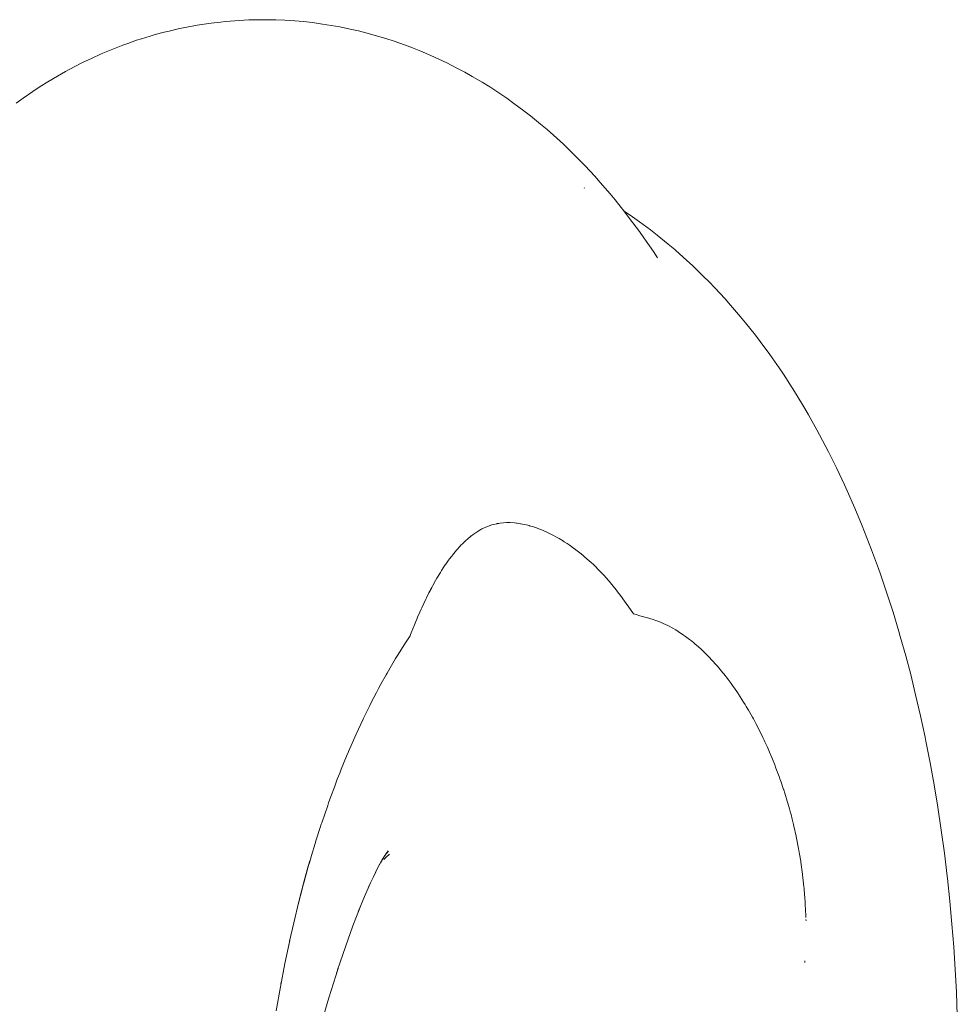
# Model space of a CAD drawing. Units: millimetres. Extents: x -2492 to 2882, y -2258 to 2918.
# Drawn here: x 423 to 452, y -214 to -183 of the extents above; entities that cross this region are included whole.
import ezdxf

# ---------------------------------------------------------------- set-up
doc = ezdxf.new("R2010")
doc.units = ezdxf.units.MM
doc.layers.add('None', color=7, linetype='Continuous', lineweight=5)
doc.layers.add('Working-None', color=7, linetype='Continuous', lineweight=5)

# ---------------------------------------------------------------- blocks, each defined once
blk = doc.blocks.new('Group')
at = {"layer": 'None', "color": 7, "linetype": 'Continuous', "lineweight": 5, "transparency": 33554687}
for p, q in [((239.11, -341.41), (239.4, -341.394)), ((239.4, -341.394), (239.553, -341.391)), ((239.553, -341.391), (239.836, -341.386)), ((239.836, -341.386), (239.988, -341.388)), ((239.988, -341.388), (240.231, -341.391)), ((240.231, -341.391), (240.505, -341.404)), ((240.505, -341.404), (240.812, -341.425)), ((236.934, -341.736), (237.215, -341.671)), ((237.215, -341.671), (237.366, -341.64)), ((237.366, -341.64), (237.65, -341.584)), ((237.65, -341.584), (237.801, -341.559)), ((237.801, -341.559), (238.086, -341.513)), ((238.086, -341.513), (238.237, -341.493)), ((238.237, -341.493), (238.525, -341.458)), ((238.525, -341.458), (238.673, -341.444)), ((238.673, -341.444), (238.962, -341.418)), ((238.962, -341.418), (239.11, -341.41)), ((240.812, -341.425), (241.085, -341.446)), ((241.085, -341.446), (241.358, -341.477)), ((241.358, -341.477), (241.667, -341.521)), ((241.667, -341.521), (241.938, -341.561)), ((241.938, -341.561), (242.207, -341.61)), ((242.207, -341.61), (242.518, -341.676)), ((242.518, -341.676), (242.785, -341.734)), ((235.93, -342.023), (236.081, -341.975)), ((236.081, -341.975), (236.354, -341.891)), ((236.354, -341.891), (236.506, -341.848)), ((236.506, -341.848), (236.783, -341.773)), ((236.783, -341.773), (236.934, -341.736)), ((242.785, -341.734), (243.05, -341.801)), ((243.05, -341.801), (243.362, -341.89)), ((243.362, -341.89), (243.624, -341.965)), ((243.624, -341.965), (243.884, -342.05)), ((235.095, -342.333), (235.509, -342.171)), ((235.509, -342.171), (235.66, -342.117)), ((235.66, -342.117), (235.93, -342.023)), ((243.884, -342.05), (244.196, -342.162)), ((244.196, -342.162), (244.452, -342.255)), ((244.452, -342.255), (244.704, -342.356)), ((234.28, -342.701), (234.535, -342.581)), ((234.535, -342.581), (234.834, -342.445)), ((234.834, -342.445), (235.095, -342.333)), ((244.704, -342.356), (245.016, -342.492)), ((245.016, -342.492), (245.264, -342.601)), ((245.264, -342.601), (245.508, -342.719)), ((233.733, -342.988), (234.03, -342.831)), ((234.03, -342.831), (234.28, -342.701)), ((245.508, -342.719), (245.819, -342.878)), ((245.819, -342.878), (246.058, -343.004)), ((233.194, -343.306), (233.489, -343.126)), ((233.489, -343.126), (233.733, -342.988)), ((246.058, -343.004), (246.291, -343.138)), ((246.291, -343.138), (246.602, -343.319)), ((232.727, -343.604), (232.958, -343.451)), ((232.958, -343.451), (233.194, -343.306)), ((246.602, -343.319), (246.83, -343.46)), ((246.83, -343.46), (247.14, -343.666)), ((232.212, -343.965), (232.435, -343.805)), ((232.435, -343.805), (232.727, -343.604)), ((247.14, -343.666), (247.361, -343.814)), ((247.361, -343.814), (247.576, -343.969)), ((247.576, -343.969), (247.885, -344.198)), ((247.885, -344.198), (248.093, -344.359)), ((248.093, -344.359), (248.401, -344.612)), ((248.401, -344.612), (248.601, -344.779)), ((248.601, -344.779), (248.798, -344.956)), ((248.798, -344.956), (249.104, -345.232)), ((249.104, -345.232), (249.289, -345.411)), ((249.289, -345.411), (249.594, -345.712)), ((249.594, -345.712), (249.771, -345.896)), ((249.771, -345.896), (250.074, -346.221)), ((250.074, -346.221), (250.241, -346.409)), ((250.241, -346.409), (250.543, -346.759)), ((249.747, -346.582), (249.754, -346.587)), ((250.543, -346.759), (250.701, -346.95)), ((250.701, -346.95), (251.001, -347.326)), ((250.983, -347.302), (251.014, -347.323)), ((251.001, -347.326), (251.149, -347.52)), ((251.014, -347.323), (251.234, -347.471)), ((251.234, -347.471), (251.449, -347.628)), ((251.149, -347.52), (251.448, -347.921)), ((251.449, -347.628), (251.794, -347.879)), ((251.448, -347.921), (251.586, -348.117)), ((251.794, -347.879), (252.002, -348.042)), ((252.002, -348.042), (252.341, -348.317)), ((251.586, -348.117), (251.881, -348.543)), ((252.341, -348.317), (252.541, -348.486)), ((251.812, -348.457), (251.815, -348.461)), ((251.881, -348.543), (252.007, -348.735)), ((252.541, -348.486), (252.575, -348.516)), ((252.575, -348.516), (252.906, -348.812)), ((252.003, -348.728), (252.007, -348.735)), ((252.906, -348.812), (253.096, -348.986)), ((253.096, -348.986), (253.421, -349.305)), ((253.421, -349.305), (253.602, -349.484)), ((253.602, -349.484), (253.777, -349.67)), ((253.777, -349.67), (254.095, -350.008)), ((254.095, -350.008), (254.26, -350.198)), ((254.26, -350.198), (254.571, -350.558)), ((254.571, -350.558), (254.727, -350.751)), ((254.727, -350.751), (255.031, -351.13)), ((255.031, -351.13), (255.177, -351.326)), ((255.177, -351.326), (255.471, -351.722)), ((255.471, -351.722), (255.759, -352.138)), ((255.759, -352.138), (255.892, -352.332)), ((255.892, -352.332), (256.167, -352.757)), ((256.167, -352.757), (256.29, -352.953)), ((256.29, -352.953), (256.555, -353.393)), ((256.555, -353.393), (256.668, -353.589)), ((256.668, -353.589), (256.928, -354.049)), ((256.928, -354.049), (257.185, -354.532)), ((257.185, -354.532), (257.283, -354.724)), ((257.283, -354.724), (257.533, -355.224)), ((257.533, -355.224), (257.777, -355.745)), ((257.777, -355.745), (257.863, -355.93)), ((257.863, -355.93), (258.098, -356.465)), ((258.098, -356.465), (258.327, -357.018)), ((246.442, -357.197), (246.412, -357.216)), ((246.412, -357.216), (246.442, -357.197)), ((246.557, -357.13), (246.442, -357.197)), ((246.442, -357.197), (246.557, -357.13)), ((246.591, -357.111), (246.557, -357.13)), ((246.557, -357.13), (246.591, -357.111)), ((246.66, -357.079), (246.591, -357.111)), ((246.591, -357.111), (246.66, -357.079)), ((246.708, -357.056), (246.66, -357.079)), ((246.66, -357.079), (246.708, -357.056)), ((246.741, -357.041), (246.708, -357.056)), ((246.708, -357.056), (246.741, -357.041)), ((246.861, -356.998), (246.741, -357.041)), ((246.741, -357.041), (246.861, -356.998)), ((246.866, -356.996), (246.861, -356.998)), ((246.861, -356.998), (246.866, -356.996)), ((246.895, -356.986), (246.866, -356.996)), ((246.866, -356.996), (246.895, -356.986)), ((246.961, -356.97), (246.895, -356.986)), ((246.895, -356.986), (246.961, -356.97)), ((247.051, -356.947), (246.961, -356.97)), ((246.961, -356.97), (247.051, -356.947)), ((247.059, -356.945), (247.051, -356.947)), ((247.051, -356.947), (247.059, -356.945)), ((247.093, -356.939), (247.059, -356.945)), ((247.059, -356.945), (247.093, -356.939)), ((247.111, -356.937), (247.093, -356.939)), ((247.093, -356.939), (247.111, -356.937)), ((247.154, -356.931), (247.111, -356.937)), ((247.111, -356.937), (247.154, -356.931)), ((247.157, -356.931), (247.154, -356.931)), ((247.154, -356.931), (247.157, -356.931)), ((247.252, -356.919), (247.157, -356.931)), ((247.157, -356.931), (247.252, -356.919)), ((247.353, -356.915), (247.252, -356.919)), ((247.252, -356.919), (247.353, -356.915)), ((247.419, -356.913), (247.353, -356.915)), ((247.353, -356.915), (247.419, -356.913)), ((247.457, -356.915), (247.419, -356.913)), ((247.419, -356.913), (247.457, -356.915)), ((247.595, -356.923), (247.457, -356.915)), ((247.457, -356.915), (247.595, -356.923)), ((247.652, -356.93), (247.595, -356.923)), ((247.595, -356.923), (247.652, -356.93)), ((247.678, -356.933), (247.652, -356.93)), ((247.652, -356.93), (247.678, -356.933)), ((247.781, -356.947), (247.678, -356.933)), ((247.678, -356.933), (247.781, -356.947)), ((247.787, -356.948), (247.781, -356.947)), ((247.781, -356.947), (247.787, -356.948)), ((247.795, -356.949), (247.787, -356.948)), ((247.787, -356.948), (247.795, -356.949)), ((247.846, -356.959), (247.795, -356.949)), ((247.795, -356.949), (247.846, -356.959)), ((247.917, -356.976), (247.846, -356.959)), ((247.846, -356.959), (247.917, -356.976)), ((248.044, -357.006), (247.917, -356.976)), ((247.917, -356.976), (248.044, -357.006)), ((248.052, -357.008), (248.044, -357.006)), ((248.044, -357.006), (248.052, -357.008)), ((248.058, -357.009), (248.052, -357.008)), ((248.052, -357.008), (248.058, -357.009)), ((248.178, -357.047), (248.058, -357.009)), ((248.058, -357.009), (248.178, -357.047)), ((248.277, -357.079), (248.178, -357.047)), ((248.178, -357.047), (248.277, -357.079)), ((248.316, -357.094), (248.277, -357.079)), ((248.277, -357.079), (248.316, -357.094)), ((248.461, -357.151), (248.316, -357.094)), ((248.316, -357.094), (248.461, -357.151)), ((248.463, -357.152), (248.461, -357.151)), ((248.461, -357.151), (248.463, -357.152)), ((248.503, -357.168), (248.463, -357.152)), ((248.463, -357.152), (248.503, -357.168)), ((248.612, -357.219), (248.503, -357.168)), ((248.503, -357.168), (248.612, -357.219)), ((258.327, -357.018), (258.399, -357.196)), ((258.399, -357.196), (258.618, -357.759)), ((246.104, -357.456), (246.023, -357.534)), ((246.023, -357.534), (246.104, -357.456)), ((246.133, -357.431), (246.104, -357.456)), ((246.104, -357.456), (246.133, -357.431)), ((246.257, -357.327), (246.133, -357.431)), ((246.133, -357.431), (246.257, -357.327)), ((246.269, -357.318), (246.257, -357.327)), ((246.257, -357.327), (246.269, -357.318)), ((246.318, -357.283), (246.269, -357.318)), ((246.269, -357.318), (246.318, -357.283)), ((246.348, -357.262), (246.318, -357.283)), ((246.318, -357.283), (246.348, -357.262)), ((246.412, -357.216), (246.348, -357.262)), ((246.348, -357.262), (246.412, -357.216)), ((248.736, -357.278), (248.612, -357.219)), ((248.612, -357.219), (248.736, -357.278)), ((248.933, -357.385), (248.736, -357.278)), ((248.736, -357.278), (248.933, -357.385)), ((248.974, -357.408), (248.933, -357.385)), ((248.933, -357.385), (248.974, -357.408)), ((249.103, -357.489), (248.974, -357.408)), ((248.974, -357.408), (249.103, -357.489)), ((249.109, -357.492), (249.103, -357.489)), ((249.103, -357.489), (249.109, -357.492)), ((249.132, -357.507), (249.109, -357.492)), ((249.109, -357.492), (249.132, -357.507)), ((249.216, -357.559), (249.132, -357.507)), ((249.132, -357.507), (249.216, -357.559)), ((245.805, -357.762), (245.722, -357.866)), ((245.722, -357.866), (245.805, -357.762)), ((245.814, -357.753), (245.805, -357.762)), ((245.805, -357.762), (245.814, -357.753)), ((245.911, -357.647), (245.814, -357.753)), ((245.814, -357.753), (245.911, -357.647)), ((245.933, -357.623), (245.911, -357.647)), ((245.911, -357.647), (245.933, -357.623)), ((245.954, -357.601), (245.933, -357.623)), ((245.933, -357.623), (245.954, -357.601)), ((245.978, -357.577), (245.954, -357.601)), ((245.954, -357.601), (245.978, -357.577)), ((246.023, -357.534), (245.978, -357.577)), ((245.978, -357.577), (246.023, -357.534)), ((249.279, -357.604), (249.216, -357.559)), ((249.216, -357.559), (249.279, -357.604)), ((249.461, -357.732), (249.279, -357.604)), ((249.279, -357.604), (249.461, -357.732)), ((249.463, -357.733), (249.461, -357.732)), ((249.461, -357.732), (249.463, -357.733)), ((249.492, -357.756), (249.463, -357.733)), ((249.463, -357.733), (249.492, -357.756)), ((249.649, -357.879), (249.492, -357.756)), ((249.492, -357.756), (249.649, -357.879)), ((258.618, -357.759), (258.829, -358.336)), ((245.562, -358.072), (245.475, -358.193)), ((245.475, -358.193), (245.562, -358.072)), ((245.59, -358.032), (245.562, -358.072)), ((245.562, -358.072), (245.59, -358.032)), ((245.607, -358.009), (245.59, -358.032)), ((245.59, -358.032), (245.607, -358.009)), ((245.63, -357.98), (245.607, -358.009)), ((245.607, -358.009), (245.63, -357.98)), ((245.667, -357.935), (245.63, -357.98)), ((245.63, -357.98), (245.667, -357.935)), ((245.681, -357.917), (245.667, -357.935)), ((245.667, -357.935), (245.681, -357.917)), ((245.722, -357.866), (245.681, -357.917)), ((245.681, -357.917), (245.722, -357.866)), ((249.711, -357.928), (249.649, -357.879)), ((249.649, -357.879), (249.711, -357.928)), ((249.79, -357.997), (249.711, -357.928)), ((249.711, -357.928), (249.79, -357.997)), ((249.809, -358.014), (249.79, -357.997)), ((249.79, -357.997), (249.809, -358.014)), ((249.841, -358.042), (249.809, -358.014)), ((249.809, -358.014), (249.841, -358.042)), ((249.96, -358.146), (249.841, -358.042)), ((249.841, -358.042), (249.96, -358.146)), ((245.32, -358.429), (245.306, -358.451)), ((245.306, -358.451), (245.32, -358.429)), ((245.343, -358.394), (245.32, -358.429)), ((245.32, -358.429), (245.343, -358.394)), ((245.396, -358.313), (245.343, -358.394)), ((245.343, -358.394), (245.396, -358.313)), ((245.456, -358.219), (245.396, -358.313)), ((245.396, -358.313), (245.456, -358.219)), ((245.475, -358.193), (245.456, -358.219)), ((245.456, -358.219), (245.475, -358.193)), ((250.029, -358.211), (249.96, -358.146)), ((249.96, -358.146), (250.029, -358.211)), ((250.24, -358.421), (250.029, -358.211)), ((250.029, -358.211), (250.24, -358.421)), ((250.279, -358.461), (250.24, -358.421)), ((250.24, -358.421), (250.279, -358.461)), ((258.829, -358.336), (258.888, -358.506)), ((245.156, -358.702), (245.073, -358.855)), ((245.073, -358.855), (245.156, -358.702)), ((245.197, -358.634), (245.156, -358.702)), ((245.156, -358.702), (245.197, -358.634)), ((245.203, -358.625), (245.197, -358.634)), ((245.197, -358.634), (245.203, -358.625)), ((245.306, -358.451), (245.203, -358.625)), ((245.203, -358.625), (245.306, -358.451)), ((250.331, -358.518), (250.279, -358.461)), ((250.279, -358.461), (250.331, -358.518)), ((250.369, -358.56), (250.331, -358.518)), ((250.331, -358.518), (250.369, -358.56)), ((250.415, -358.611), (250.369, -358.56)), ((250.369, -358.56), (250.415, -358.611)), ((250.514, -358.72), (250.415, -358.611)), ((250.415, -358.611), (250.514, -358.72)), ((250.641, -358.877), (250.514, -358.72)), ((250.514, -358.72), (250.641, -358.877)), ((258.888, -358.506), (259.087, -359.088)), ((245.008, -358.975), (244.953, -359.084)), ((244.953, -359.084), (245.008, -358.975)), ((245.04, -358.916), (245.008, -358.974)), ((245.008, -358.974), (245.04, -358.916)), ((245.008, -358.974), (245.008, -358.975)), ((245.008, -358.975), (245.008, -358.974)), ((245.073, -358.855), (245.04, -358.916)), ((245.04, -358.916), (245.073, -358.855)), ((250.683, -358.928), (250.641, -358.877)), ((250.641, -358.877), (250.683, -358.928)), ((250.738, -358.995), (250.683, -358.928)), ((250.683, -358.928), (250.738, -358.995)), ((250.778, -359.049), (250.738, -358.995)), ((250.738, -358.995), (250.778, -359.049)), ((244.857, -359.276), (244.73, -359.548)), ((244.73, -359.548), (244.857, -359.276)), ((244.875, -359.239), (244.857, -359.276)), ((244.857, -359.276), (244.875, -359.239)), ((244.953, -359.084), (244.875, -359.239)), ((244.875, -359.239), (244.953, -359.084)), ((250.865, -359.165), (250.778, -359.049)), ((250.778, -359.049), (250.865, -359.165)), ((250.992, -359.335), (250.865, -359.165)), ((250.865, -359.165), (250.992, -359.335)), ((251.177, -359.597), (250.992, -359.335)), ((250.992, -359.335), (251.177, -359.597)), ((259.087, -359.088), (259.278, -359.68)), ((244.711, -359.59), (244.674, -359.676)), ((244.674, -359.676), (244.711, -359.59)), ((244.714, -359.582), (244.711, -359.59)), ((244.711, -359.59), (244.714, -359.582)), ((244.73, -359.548), (244.714, -359.582)), ((244.714, -359.582), (244.73, -359.548)), ((251.27, -359.73), (251.177, -359.597)), ((251.177, -359.597), (251.27, -359.73)), ((244.579, -359.896), (244.549, -359.971)), ((244.549, -359.971), (244.579, -359.896)), ((244.606, -359.834), (244.579, -359.896)), ((244.579, -359.896), (244.606, -359.834)), ((244.674, -359.676), (244.606, -359.834)), ((244.606, -359.834), (244.674, -359.676)), ((251.345, -359.752), (251.27, -359.73)), ((251.27, -359.73), (251.345, -359.752)), ((251.468, -359.788), (251.345, -359.752)), ((251.345, -359.752), (251.468, -359.788)), ((251.737, -359.866), (251.468, -359.788)), ((251.468, -359.788), (251.737, -359.866)), ((251.74, -359.867), (251.737, -359.866)), ((251.737, -359.866), (251.74, -359.867)), ((251.798, -359.883), (251.74, -359.867)), ((251.74, -359.867), (251.798, -359.883)), ((251.842, -359.896), (251.798, -359.883)), ((251.798, -359.883), (251.842, -359.896)), ((251.96, -359.938), (251.842, -359.896)), ((251.842, -359.896), (251.96, -359.938)), ((252.101, -359.988), (251.96, -359.938)), ((251.96, -359.938), (252.101, -359.988)), ((259.278, -359.68), (259.458, -360.279)), ((244.478, -360.147), (244.388, -360.37)), ((244.388, -360.37), (244.478, -360.147)), ((244.49, -360.117), (244.478, -360.147)), ((244.478, -360.147), (244.49, -360.117)), ((244.549, -359.971), (244.49, -360.117)), ((244.49, -360.117), (244.549, -359.971)), ((252.14, -360.007), (252.101, -359.988)), ((252.101, -359.988), (252.14, -360.007)), ((252.185, -360.027), (252.14, -360.007)), ((252.14, -360.007), (252.185, -360.027)), ((252.326, -360.092), (252.185, -360.027)), ((252.185, -360.027), (252.326, -360.092)), ((252.477, -360.175), (252.326, -360.092)), ((252.326, -360.092), (252.477, -360.175)), ((252.555, -360.219), (252.477, -360.175)), ((252.477, -360.175), (252.555, -360.219)), ((252.572, -360.228), (252.555, -360.219)), ((252.555, -360.219), (252.572, -360.228)), ((252.642, -360.273), (252.572, -360.228)), ((252.572, -360.228), (252.642, -360.273)), ((244.37, -360.414), (244.193, -360.691)), ((244.193, -360.691), (244.37, -360.414)), ((244.388, -360.37), (244.37, -360.413)), ((244.37, -360.413), (244.388, -360.37)), ((244.37, -360.413), (244.37, -360.414)), ((244.37, -360.414), (244.37, -360.413)), ((252.814, -360.385), (252.642, -360.273)), ((252.642, -360.273), (252.814, -360.385)), ((252.875, -360.43), (252.814, -360.385)), ((252.814, -360.385), (252.875, -360.43)), ((252.997, -360.521), (252.875, -360.43)), ((252.875, -360.43), (252.997, -360.521)), ((253.054, -360.564), (252.997, -360.521)), ((252.997, -360.521), (253.054, -360.564)), ((259.458, -360.279), (259.501, -360.431)), ((259.501, -360.431), (259.67, -361.029)), ((244.193, -360.691), (244.002, -360.988)), ((244.002, -360.988), (244.193, -360.691)), ((253.134, -360.629), (253.054, -360.564)), ((253.054, -360.564), (253.134, -360.629)), ((253.172, -360.663), (253.134, -360.629)), ((253.134, -360.629), (253.172, -360.663)), ((253.208, -360.695), (253.172, -360.663)), ((253.172, -360.663), (253.208, -360.695)), ((253.345, -360.815), (253.208, -360.695)), ((253.208, -360.695), (253.345, -360.815)), ((253.369, -360.836), (253.345, -360.815)), ((253.345, -360.815), (253.369, -360.836)), ((253.517, -360.982), (253.369, -360.836)), ((253.369, -360.836), (253.517, -360.982)), ((243.926, -361.115), (243.803, -361.322)), ((243.803, -361.322), (243.926, -361.115)), ((244.002, -360.988), (243.926, -361.115)), ((243.926, -361.115), (244.002, -360.988)), ((253.528, -360.992), (253.517, -360.982)), ((253.517, -360.982), (253.528, -360.992)), ((253.602, -361.065), (253.528, -360.992)), ((253.528, -360.992), (253.602, -361.065)), ((253.689, -361.16), (253.602, -361.065)), ((253.602, -361.065), (253.689, -361.16)), ((253.832, -361.316), (253.689, -361.16)), ((253.689, -361.16), (253.832, -361.316)), ((259.67, -361.029), (259.822, -361.607)), ((243.803, -361.322), (243.662, -361.559)), ((243.662, -361.559), (243.803, -361.322)), ((253.859, -361.348), (253.832, -361.316)), ((253.832, -361.316), (253.859, -361.348)), ((254.027, -361.55), (253.859, -361.348)), ((253.859, -361.348), (254.027, -361.55)), ((243.634, -361.61), (243.485, -361.882)), ((243.485, -361.882), (243.634, -361.61)), ((243.662, -361.559), (243.634, -361.61)), ((243.634, -361.61), (243.662, -361.559)), ((254.058, -361.588), (254.027, -361.55)), ((254.027, -361.55), (254.058, -361.588)), ((254.165, -361.729), (254.058, -361.588)), ((254.058, -361.588), (254.165, -361.729)), ((254.192, -361.763), (254.165, -361.729)), ((254.165, -361.729), (254.192, -361.763)), ((254.28, -361.88), (254.192, -361.763)), ((254.192, -361.763), (254.28, -361.88)), ((259.822, -361.607), (259.976, -362.232)), ((243.398, -362.04), (243.333, -362.16)), ((243.333, -362.16), (243.398, -362.04)), ((243.485, -361.882), (243.398, -362.04)), ((243.398, -362.04), (243.485, -361.882)), ((254.346, -361.974), (254.28, -361.88)), ((254.28, -361.88), (254.346, -361.974)), ((254.354, -361.985), (254.346, -361.974)), ((254.346, -361.974), (254.354, -361.985)), ((254.454, -362.13), (254.354, -361.985)), ((254.354, -361.985), (254.454, -362.13)), ((243.333, -362.16), (243.176, -362.469)), ((243.176, -362.469), (243.333, -362.16)), ((254.497, -362.192), (254.454, -362.13)), ((254.454, -362.13), (254.497, -362.192)), ((254.511, -362.213), (254.497, -362.192)), ((254.497, -362.192), (254.511, -362.213)), ((254.664, -362.454), (254.511, -362.213)), ((254.511, -362.213), (254.664, -362.454)), ((259.976, -362.232), (260.124, -362.877)), ((243.128, -362.563), (243.012, -362.791)), ((243.012, -362.791), (243.128, -362.563)), ((243.176, -362.469), (243.128, -362.563)), ((243.128, -362.563), (243.176, -362.469)), ((254.71, -362.526), (254.664, -362.454)), ((254.664, -362.454), (254.71, -362.526)), ((254.75, -362.593), (254.71, -362.526)), ((254.71, -362.526), (254.75, -362.593)), ((254.816, -362.708), (254.75, -362.593)), ((254.75, -362.593), (254.816, -362.708)), ((242.923, -362.981), (242.705, -363.446)), ((242.705, -363.446), (242.923, -362.981)), ((242.925, -362.978), (242.923, -362.981)), ((242.923, -362.981), (242.925, -362.978)), ((243.012, -362.791), (242.925, -362.978)), ((242.925, -362.978), (243.012, -362.791)), ((254.942, -362.926), (254.816, -362.708)), ((254.816, -362.708), (254.942, -362.926)), ((254.967, -362.973), (254.942, -362.926)), ((254.942, -362.926), (254.967, -362.973)), ((255.044, -363.12), (254.967, -362.973)), ((254.967, -362.973), (255.044, -363.12)), ((260.124, -362.877), (260.265, -363.539)), ((255.126, -363.273), (255.044, -363.12)), ((255.044, -363.12), (255.126, -363.273)), ((255.259, -363.545), (255.126, -363.273)), ((255.126, -363.273), (255.259, -363.545)), ((242.705, -363.446), (242.471, -363.986)), ((242.471, -363.986), (242.705, -363.446)), ((255.278, -363.586), (255.259, -363.545)), ((255.259, -363.545), (255.278, -363.586)), ((255.302, -363.633), (255.278, -363.586)), ((255.278, -363.586), (255.302, -363.633)), ((260.265, -363.539), (260.29, -363.659)), ((255.324, -363.683), (255.302, -363.633)), ((255.302, -363.633), (255.324, -363.683)), ((255.399, -363.85), (255.324, -363.683)), ((255.324, -363.683), (255.399, -363.85)), ((255.469, -364.006), (255.399, -363.85)), ((255.399, -363.85), (255.469, -364.006)), ((260.29, -363.659), (260.421, -364.328)), ((242.41, -364.127), (242.25, -364.528)), ((242.25, -364.528), (242.41, -364.127)), ((242.458, -364.017), (242.41, -364.127)), ((242.41, -364.127), (242.458, -364.017)), ((242.471, -363.986), (242.458, -364.017)), ((242.458, -364.017), (242.471, -363.986)), ((255.534, -364.166), (255.469, -364.006)), ((255.469, -364.006), (255.534, -364.166)), ((255.557, -364.222), (255.534, -364.166)), ((255.534, -364.166), (255.557, -364.222)), ((255.627, -364.391), (255.557, -364.222)), ((255.557, -364.222), (255.627, -364.391)), ((255.665, -364.491), (255.627, -364.391)), ((255.627, -364.391), (255.665, -364.491)), ((255.762, -364.752), (255.665, -364.491)), ((255.665, -364.491), (255.762, -364.752)), ((260.421, -364.328), (260.545, -365.011)), ((242.2, -364.651), (242.127, -364.835)), ((242.127, -364.835), (242.2, -364.651)), ((242.25, -364.528), (242.2, -364.651)), ((242.2, -364.651), (242.25, -364.528)), ((255.776, -364.788), (255.762, -364.752)), ((255.762, -364.752), (255.776, -364.788)), ((255.789, -364.826), (255.776, -364.788)), ((255.776, -364.788), (255.789, -364.826)), ((242.036, -365.081), (241.929, -365.372)), ((241.929, -365.372), (242.036, -365.081)), ((242.127, -364.835), (242.036, -365.081)), ((242.036, -365.081), (242.127, -364.835)), ((255.811, -364.893), (255.789, -364.826)), ((255.789, -364.826), (255.811, -364.893)), ((255.901, -365.154), (255.811, -364.893)), ((255.811, -364.893), (255.901, -365.154)), ((260.545, -365.011), (260.659, -365.705)), ((241.929, -365.372), (241.856, -365.569)), ((241.856, -365.569), (241.929, -365.372)), ((255.906, -365.17), (255.901, -365.154)), ((255.901, -365.154), (255.906, -365.17)), ((255.935, -365.265), (255.906, -365.17)), ((255.906, -365.17), (255.935, -365.265)), ((256.013, -365.518), (255.935, -365.265)), ((255.935, -365.265), (256.013, -365.518)), ((241.83, -365.646), (241.647, -366.183)), ((241.647, -366.183), (241.83, -365.646)), ((241.856, -365.569), (241.83, -365.646)), ((241.83, -365.646), (241.856, -365.569)), ((256.029, -365.572), (256.013, -365.518)), ((256.013, -365.518), (256.029, -365.572)), ((256.078, -365.748), (256.029, -365.572)), ((256.029, -365.572), (256.078, -365.748)), ((260.659, -365.705), (260.765, -366.407)), ((256.114, -365.878), (256.078, -365.748)), ((256.078, -365.748), (256.114, -365.878)), ((256.129, -365.93), (256.114, -365.878)), ((256.114, -365.878), (256.129, -365.93)), ((256.164, -366.071), (256.129, -365.93)), ((256.129, -365.93), (256.164, -366.071)), ((241.597, -366.329), (241.476, -366.711)), ((241.476, -366.711), (241.597, -366.329)), ((241.633, -366.226), (241.597, -366.329)), ((241.597, -366.329), (241.633, -366.226)), ((241.647, -366.183), (241.633, -366.226)), ((241.633, -366.226), (241.647, -366.183)), ((256.195, -366.196), (256.164, -366.071)), ((256.164, -366.071), (256.195, -366.196)), ((256.206, -366.24), (256.195, -366.196)), ((256.195, -366.196), (256.206, -366.24)), ((256.218, -366.29), (256.206, -366.24)), ((256.206, -366.24), (256.218, -366.29)), ((256.284, -366.591), (256.218, -366.29)), ((256.218, -366.29), (256.284, -366.591)), ((256.288, -366.607), (256.284, -366.591)), ((256.284, -366.591), (256.288, -366.607)), ((256.298, -366.655), (256.288, -366.607)), ((256.288, -366.607), (256.298, -366.655)), ((260.765, -366.407), (260.861, -367.116)), ((241.444, -366.817), (241.332, -367.19)), ((241.332, -367.19), (241.444, -366.817)), ((241.476, -366.711), (241.444, -366.817)), ((241.444, -366.817), (241.476, -366.711)), ((256.36, -366.972), (256.298, -366.655)), ((256.298, -366.655), (256.36, -366.972)), ((241.332, -367.19), (241.263, -367.421)), ((241.263, -367.421), (241.332, -367.19)), ((243.456, -367.422), (243.558, -367.247)), ((243.503, -367.341), (243.564, -367.242)), ((243.55, -367.264), (243.575, -367.226)), ((243.562, -367.314), (243.637, -367.246)), ((243.575, -367.226), (243.698, -367.049)), ((243.698, -367.049), (243.583, -367.214)), ((243.587, -367.208), (243.702, -367.055)), ((243.637, -367.246), (243.741, -367.147)), ((256.362, -366.982), (256.36, -366.972)), ((256.36, -366.972), (256.362, -366.982)), ((256.37, -367.023), (256.362, -366.982)), ((256.362, -366.982), (256.37, -367.023)), ((256.391, -367.154), (256.37, -367.023)), ((256.37, -367.023), (256.391, -367.154)), ((256.427, -367.366), (256.391, -367.154)), ((256.391, -367.154), (256.427, -367.366)), ((260.861, -367.116), (260.947, -367.828)), ((241.107, -367.977), (241.281, -367.354)), ((241.232, -367.525), (241.107, -367.977)), ((241.281, -367.354), (241.232, -367.525)), ((241.263, -367.421), (241.241, -367.496)), ((241.241, -367.496), (241.263, -367.421)), ((243.239, -367.847), (243.386, -367.547)), ((243.386, -367.547), (243.303, -367.715)), ((243.315, -367.692), (243.432, -367.464)), ((243.432, -367.464), (243.367, -367.585)), ((243.42, -367.488), (243.456, -367.422)), ((256.431, -367.39), (256.427, -367.366)), ((256.427, -367.366), (256.431, -367.39)), ((256.432, -367.397), (256.431, -367.39)), ((256.431, -367.39), (256.432, -367.397)), ((256.484, -367.771), (256.432, -367.397)), ((256.432, -367.397), (256.484, -367.771)), ((241.092, -368.04), (241.208, -367.615)), ((241.208, -367.615), (241.092, -368.04)), ((243.094, -368.162), (243.239, -367.847)), ((256.485, -367.776), (256.484, -367.771)), ((256.484, -367.771), (256.485, -367.776)), ((256.487, -367.793), (256.485, -367.776)), ((256.485, -367.776), (256.487, -367.793)), ((256.528, -368.16), (256.487, -367.793)), ((256.487, -367.793), (256.528, -368.16)), ((260.947, -367.828), (260.955, -367.9)), ((240.94, -368.615), (241.107, -367.977)), ((241.107, -367.977), (241.006, -368.355)), ((241.056, -368.171), (241.092, -368.04)), ((241.092, -368.04), (241.056, -368.171)), ((242.966, -368.459), (243.148, -368.038)), ((243.148, -368.038), (243.076, -368.202)), ((260.955, -367.9), (261.03, -368.606)), ((241.006, -368.355), (240.94, -368.615)), ((242.774, -368.93), (242.966, -368.459)), ((256.529, -368.167), (256.528, -368.16)), ((256.528, -368.16), (256.529, -368.167)), ((256.53, -368.186), (256.529, -368.167)), ((256.529, -368.167), (256.53, -368.186)), ((256.535, -368.242), (256.53, -368.186)), ((256.53, -368.186), (256.535, -368.242)), ((256.558, -368.508), (256.535, -368.242)), ((256.535, -368.242), (256.558, -368.508)), ((240.78, -369.272), (240.94, -368.615)), ((240.927, -368.671), (240.9, -368.779)), ((240.9, -368.779), (240.927, -368.671)), ((240.96, -368.538), (240.927, -368.671)), ((240.927, -368.671), (240.96, -368.538)), ((256.564, -368.61), (256.558, -368.508)), ((256.558, -368.508), (256.564, -368.61)), ((256.566, -368.636), (256.564, -368.61)), ((256.564, -368.61), (256.566, -368.636)), ((256.57, -368.7), (256.566, -368.636)), ((256.566, -368.636), (256.57, -368.7)), ((256.58, -368.878), (256.57, -368.7)), ((256.57, -368.7), (256.58, -368.878)), ((261.03, -368.606), (261.096, -369.311)), ((242.608, -369.362), (242.827, -368.791)), ((242.827, -368.791), (242.766, -368.95)), ((256.586, -369.041), (256.58, -368.878)), ((256.58, -368.878), (256.586, -369.041)), ((256.588, -369.111), (256.586, -369.041)), ((256.586, -369.041), (256.588, -369.111)), ((240.653, -369.836), (240.78, -369.272)), ((240.805, -369.162), (240.806, -369.16)), ((242.374, -370.014), (242.608, -369.362)), ((256.59, -369.17), (256.592, -369.215)), ((256.592, -369.215), (256.59, -369.17)), ((261.096, -369.311), (261.151, -370.014)), ((240.509, -370.523), (240.656, -369.82)), ((240.656, -369.82), (240.628, -369.947)), ((242.135, -370.724), (242.374, -370.014)), ((261.151, -370.014), (261.197, -370.713)), ((240.37, -371.245), (240.509, -370.523)), ((256.552, -370.492), (256.555, -370.45)), ((256.555, -370.45), (256.552, -370.492)), ((256.552, -370.492), (256.555, -370.45)), ((241.864, -371.587), (242.148, -370.683)), ((242.148, -370.683), (242.1, -370.828)), ((261.197, -370.713), (261.233, -371.413)), ((240.383, -371.145), (240.388, -371.119)), ((240.239, -371.987), (240.37, -371.245)), ((261.233, -371.413), (261.261, -372.128)), ((241.577, -372.568), (241.864, -371.587))]:
    blk.add_line(p, q, dxfattribs=at)

msp = doc.modelspace()

# ---------------------------------------------------------------- block references
at = {"layer": 'Working-None'}
msp.add_blockref('Group', (190.94, 158.01), dxfattribs=at)

doc.saveas('drawing.dxf')
